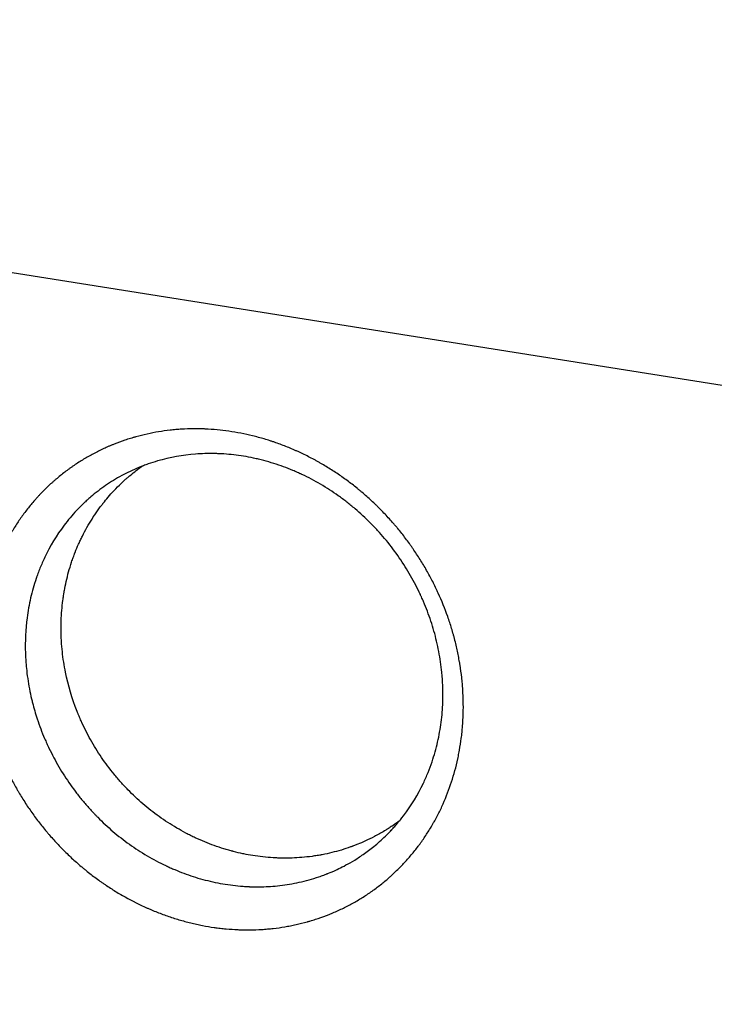
# Model space of a CAD drawing. Units: millimetres. Extents: x -7500 to 7133, y -6743 to 5013.
# Drawn here: x 366 to 549, y -3705 to -3444 of the extents above; entities that cross this region are included whole.
import ezdxf

# ---------------------------------------------------------------- set-up
doc = ezdxf.new("R2010")
doc.units = ezdxf.units.MM
doc.header["$LTSCALE"] = 20
doc.linetypes.add('HIDDEN', pattern=[9.525, 6.35, -3.175])
doc.layers.add('2d', color=230, linetype='Continuous')
doc.layers.add('EN-Free_Space_Hatch', color=10, linetype='HIDDEN')

msp = doc.modelspace()

# ---------------------------------------------------------------- hatches: boundary and pattern name
at = {"layer": 'EN-Free_Space_Hatch'}
h = msp.add_hatch(dxfattribs=at)
h.set_pattern_fill('ANSI31', color=256, scale=100)
h.set_pattern_definition([(171, (239.98, -3491.8), (-49.668, -313.59), [])])
h.paths.add_polyline_path([(-347.8, -2682.79), (-1837.8, -3765.34, 0.414214), (-2059.03, -5162.14), (-1814.45, -5498.77, 0.414214), (-417.65, -5720), (1072.34, -4637.46, 0.414214), (1293.58, -3240.65), (1049, -2904.02, 0.414214)])

# ---------------------------------------------------------------- linework, layer by layer
at = {"layer": '2d'}
for points, knots in [([(479.5, -3646.56), (478.83, -3648.52), (478.07, -3650.44), (476.78, -3653.25), (476.32, -3654.17), (475.6, -3655.53), (475.24, -3656.21), (474.79, -3656.99), (474.56, -3657.38), (474.47, -3657.55), (474.4, -3657.66), (474.37, -3657.71), (473.82, -3658.64), (473.28, -3659.49), (472.43, -3660.75), (472, -3661.37), (471.48, -3662.09), (471.26, -3662.4), (471.11, -3662.6), (471.03, -3662.71), (470.35, -3663.61), (469.73, -3664.39), (468.76, -3665.55), (468.43, -3665.93), (467.76, -3666.68), (467.42, -3667.05), (466.39, -3668.15), (465.68, -3668.87), (464.59, -3669.92), (464.04, -3670.43), (463.38, -3671.02), (463.09, -3671.27), (462.9, -3671.44), (462.8, -3671.52), (461.95, -3672.25), (461.17, -3672.88), (459.98, -3673.79), (459.37, -3674.24), (458.66, -3674.75), (458.35, -3674.97), (458.14, -3675.11), (458.04, -3675.18), (457.11, -3675.81), (456.27, -3676.35), (454.99, -3677.12), (454.56, -3677.38), (453.69, -3677.87), (453.25, -3678.11), (451.92, -3678.82), (451.03, -3679.27), (449.66, -3679.9), (448.97, -3680.21), (448.27, -3680.51), (447.8, -3680.7), (447.57, -3680.79), (446.4, -3681.26), (445.45, -3681.61), (444.01, -3682.1), (443.28, -3682.33), (442.42, -3682.59), (441.99, -3682.71), (441.81, -3682.77), (441.68, -3682.8), (441.62, -3682.82), (440.59, -3683.11), (439.61, -3683.35), (438.12, -3683.68), (437.37, -3683.84), (436.62, -3683.98), (436.12, -3684.07), (435.87, -3684.11), (434.61, -3684.32), (433.6, -3684.46), (432.07, -3684.64), (431.56, -3684.69), (430.54, -3684.78), (430.03, -3684.82), (428.47, -3684.91), (427.43, -3684.95), (425.87, -3684.96), (425.08, -3684.96), (424.16, -3684.94), (423.77, -3684.93), (423.51, -3684.92), (423.38, -3684.91), (422.2, -3684.86), (421.16, -3684.79), (419.59, -3684.65), (418.81, -3684.57), (417.89, -3684.45), (417.5, -3684.4), (417.24, -3684.37), (417.1, -3684.35), (415.93, -3684.18), (414.9, -3684), (413.34, -3683.7), (412.82, -3683.6), (411.78, -3683.37), (411.27, -3683.25), (409.71, -3682.87), (408.16, -3682.45), (406.61, -3681.97), (405.58, -3681.64), (405.07, -3681.47), (403.53, -3680.93), (402, -3680.36), (400.24, -3679.63), (399.36, -3679.24), (398.99, -3679.07), (398.74, -3678.96), (398.61, -3678.9), (396.52, -3677.94), (394.57, -3676.94), (391.71, -3675.3), (390.3, -3674.44), (388.68, -3673.38), (387.88, -3672.84), (387.54, -3672.61), (387.31, -3672.45), (387.2, -3672.37), (386.17, -3671.65), (384.82, -3670.65), (383.28, -3669.43), (382.63, -3668.9), (382.19, -3668.54), (381.98, -3668.36), (380.91, -3667.46), (379.66, -3666.35), (378.44, -3665.2), (377.63, -3664.42), (377.23, -3664.02), (376.05, -3662.83), (374.9, -3661.62), (373.6, -3660.15), (373.05, -3659.51), (372.69, -3659.08), (372.51, -3658.87), (371.61, -3657.78), (370.91, -3656.9), (369.54, -3655.1), (368.88, -3654.19), (367.6, -3652.33), (366.67, -3650.92), (365.64, -3649.23), (365.14, -3648.38), (364.92, -3648.02), (364.78, -3647.77), (364.71, -3647.65), (364.09, -3646.55), (363.29, -3645.07), (362.55, -3643.58), (362.06, -3642.57), (361.82, -3642.07), (361.13, -3640.54), (360.46, -3639), (359.75, -3637.19), (359.46, -3636.4), (359.27, -3635.88), (359.18, -3635.62), (358.71, -3634.3), (358.18, -3632.7), (357.64, -3630.83), (357.38, -3629.89), (357.28, -3629.49), (357.21, -3629.22), (357.17, -3629.08), (356.86, -3627.88), (356.49, -3626.27), (356.13, -3624.39), (355.98, -3623.58), (355.89, -3623.04), (355.85, -3622.76), (355.63, -3621.42), (355.41, -3619.8), (355.22, -3617.91), (355.15, -3617.1), (355.11, -3616.56), (355.09, -3616.29), (355, -3614.93), (354.96, -3613.84), (354.92, -3611.67), (354.93, -3610.59), (354.99, -3608.43), (355.05, -3607.36), (355.18, -3605.75), (355.23, -3605.22), (355.34, -3604.15), (355.4, -3603.62), (355.6, -3602.03), (355.76, -3600.98), (356.04, -3599.41), (356.14, -3598.89), (356.36, -3597.86), (356.47, -3597.34), (356.83, -3595.8), (357.09, -3594.78), (357.52, -3593.27), (357.67, -3592.77), (357.98, -3591.77), (358.14, -3591.27), (358.31, -3590.78), (358.65, -3589.8), (359.01, -3588.84), (359.58, -3587.4), (359.88, -3586.69), (360.18, -3585.99), (360.39, -3585.52), (360.5, -3585.29), (361.04, -3584.11), (361.49, -3583.19), (362.21, -3581.84), (362.57, -3581.17), (363.01, -3580.39), (363.21, -3580.07), (363.33, -3579.85), (363.4, -3579.74), (363.99, -3578.75), (364.54, -3577.88), (365.39, -3576.62), (365.68, -3576.2), (366.27, -3575.37), (366.57, -3574.96), (367.49, -3573.74), (368.11, -3572.95), (369.09, -3571.8), (369.58, -3571.23), (370.08, -3570.67), (370.42, -3570.3), (370.59, -3570.12), (371.45, -3569.21), (372.15, -3568.49), (373.24, -3567.46), (373.79, -3566.95), (374.44, -3566.37), (374.72, -3566.12), (374.91, -3565.96), (375, -3565.88), (375.87, -3565.14), (376.65, -3564.5), (377.85, -3563.59), (378.45, -3563.14), (379.07, -3562.7), (379.48, -3562.42), (379.68, -3562.27), (380.72, -3561.57), (381.57, -3561.03), (383.29, -3559.99), (384.16, -3559.5), (385.94, -3558.56), (386.83, -3558.11), (388.2, -3557.48), (388.88, -3557.18), (389.69, -3556.83), (390.03, -3556.69), (390.27, -3556.6), (390.38, -3556.55), (391.44, -3556.13), (392.39, -3555.78), (393.82, -3555.3), (394.55, -3555.07), (395.39, -3554.81), (395.76, -3554.71), (396, -3554.64), (396.12, -3554.6), (397.23, -3554.3), (398.23, -3554.05), (400.23, -3553.61), (401.23, -3553.41), (403.25, -3553.08), (404.26, -3552.94), (405.79, -3552.76), (406.56, -3552.69), (407.32, -3552.63), (407.84, -3552.59), (408.09, -3552.57), (409.38, -3552.5), (410.41, -3552.46), (411.97, -3552.45), (412.74, -3552.45), (413.65, -3552.47), (414.04, -3552.48), (414.3, -3552.49), (414.43, -3552.5), (416.66, -3552.59), (418.76, -3552.79), (422.96, -3553.39), (425.05, -3553.79), (428.15, -3554.56), (429.19, -3554.84), (430.72, -3555.29), (431.49, -3555.53), (432.38, -3555.82), (432.76, -3555.95), (433.02, -3556.04), (433.14, -3556.08), (434.29, -3556.49), (435.31, -3556.87), (436.82, -3557.48), (437.57, -3557.79), (438.32, -3558.12), (438.82, -3558.34), (439.07, -3558.45), (440.31, -3559.02), (441.3, -3559.5), (442.77, -3560.26), (443.5, -3560.65), (444.23, -3561.05), (444.71, -3561.32), (444.95, -3561.46), (446.14, -3562.15), (447.08, -3562.72), (448.94, -3563.9), (449.86, -3564.52), (451.67, -3565.79), (452.56, -3566.45), (453.88, -3567.47), (454.53, -3567.98), (455.29, -3568.6), (455.61, -3568.87), (455.82, -3569.05), (455.93, -3569.14), (456.9, -3569.96), (458.16, -3571.07), (459.59, -3572.43), (460.19, -3573.02), (460.6, -3573.42), (460.8, -3573.62), (461.78, -3574.61), (462.94, -3575.84), (464.24, -3577.31), (464.79, -3577.95), (465.15, -3578.38), (465.33, -3578.59), (466.23, -3579.67), (467.27, -3580.99), (468.44, -3582.57), (468.92, -3583.25), (469.25, -3583.71), (469.41, -3583.94), (470.21, -3585.1), (471.14, -3586.51), (472.02, -3587.95), (472.6, -3588.92), (472.88, -3589.4), (473.72, -3590.88), (474.52, -3592.37), (475.4, -3594.13), (475.82, -3595.02), (476, -3595.4), (476.12, -3595.65), (476.18, -3595.78), (477.16, -3597.94), (477.99, -3600), (479.1, -3603.15), (479.45, -3604.2), (479.93, -3605.79), (480.16, -3606.59), (480.38, -3607.39), (480.52, -3607.92), (480.59, -3608.19), (480.93, -3609.54), (481.18, -3610.62), (481.52, -3612.24), (481.67, -3613.06), (481.84, -3614.01), (481.91, -3614.42), (481.96, -3614.69), (481.98, -3614.83), (482.17, -3616.04), (482.32, -3617.13), (482.5, -3618.75), (482.58, -3619.56), (482.65, -3620.37), (482.69, -3620.91), (482.71, -3621.19), (482.79, -3622.53), (482.84, -3623.61), (482.86, -3625.22), (482.87, -3625.76), (482.86, -3626.83), (482.85, -3627.37), (482.8, -3628.98), (482.74, -3630.06), (482.62, -3631.66), (482.54, -3632.46), (482.46, -3633.25), (482.39, -3633.79), (482.36, -3634.05), (482.19, -3635.37), (482.03, -3636.41), (481.75, -3637.98), (481.6, -3638.75), (481.41, -3639.66), (481.33, -3640.05), (481.27, -3640.3), (481.24, -3640.43), (480.74, -3642.6), (480.17, -3644.6), (479.5, -3646.56)], [0, 0, 0, 0, 0.015625, 0.015625, 0.0234375, 0.0234375, 0.0273438, 0.0292969, 0.0302734, 0.0307617, 0.0307617, 0.03125, 0.03125, 0.0390625, 0.0390625, 0.0429688, 0.0449219, 0.0458984, 0.0458984, 0.046875, 0.046875, 0.0546875, 0.0546875, 0.0585938, 0.0585938, 0.0625, 0.0625, 0.0703125, 0.0703125, 0.0742188, 0.0761719, 0.0771484, 0.0771484, 0.078125, 0.078125, 0.0859375, 0.0859375, 0.0898438, 0.0917969, 0.0927734, 0.0927734, 0.09375, 0.09375, 0.1015625, 0.1015625, 0.1054688, 0.1054688, 0.109375, 0.109375, 0.1171875, 0.1171875, 0.1210938, 0.1230469, 0.1230469, 0.125, 0.125, 0.1328125, 0.1328125, 0.1367188, 0.1386719, 0.1396484, 0.1401367, 0.1401367, 0.140625, 0.140625, 0.1484375, 0.1484375, 0.1523438, 0.1542969, 0.1542969, 0.15625, 0.15625, 0.1640625, 0.1640625, 0.1679688, 0.1679688, 0.171875, 0.171875, 0.1796875, 0.1796875, 0.1835938, 0.1855469, 0.1865234, 0.1865234, 0.1875, 0.1875, 0.1953125, 0.1953125, 0.1992188, 0.2011719, 0.2021484, 0.2021484, 0.203125, 0.203125, 0.2109375, 0.2109375, 0.2148438, 0.2148438, 0.21875, 0.21875, 0.2265625, 0.2304688, 0.2304688, 0.234375, 0.234375, 0.2421875, 0.2460938, 0.2480469, 0.2490234, 0.2490234, 0.25, 0.25, 0.265625, 0.265625, 0.2734375, 0.2773438, 0.2792969, 0.2802734, 0.2802734, 0.28125, 0.28125, 0.2890625, 0.2929688, 0.2949219, 0.2949219, 0.296875, 0.296875, 0.3046875, 0.3085938, 0.3085938, 0.3125, 0.3125, 0.3203125, 0.3242188, 0.3261719, 0.3261719, 0.328125, 0.328125, 0.3359375, 0.3359375, 0.34375, 0.34375, 0.3515625, 0.3554688, 0.3574219, 0.3583984, 0.3583984, 0.359375, 0.359375, 0.3671875, 0.3710938, 0.3710938, 0.375, 0.375, 0.3828125, 0.3867188, 0.3886719, 0.3886719, 0.390625, 0.390625, 0.3984375, 0.4023438, 0.4042969, 0.4052734, 0.4052734, 0.40625, 0.40625, 0.4140625, 0.4179688, 0.4199219, 0.4199219, 0.421875, 0.421875, 0.4296875, 0.4335938, 0.4355469, 0.4355469, 0.4375, 0.4375, 0.4453125, 0.4453125, 0.453125, 0.453125, 0.4609375, 0.4609375, 0.4648438, 0.4648438, 0.46875, 0.46875, 0.4765625, 0.4765625, 0.4804688, 0.4804688, 0.484375, 0.484375, 0.4921875, 0.4921875, 0.4960938, 0.4960938, 0.5, 0.5, 0.5, 0.5078125, 0.5078125, 0.5117187, 0.5136719, 0.5136719, 0.515625, 0.515625, 0.5234375, 0.5234375, 0.5273437, 0.5292969, 0.5302734, 0.5302734, 0.53125, 0.53125, 0.5390625, 0.5390625, 0.5429688, 0.5429688, 0.546875, 0.546875, 0.5546875, 0.5546875, 0.5585938, 0.5605469, 0.5605469, 0.5625, 0.5625, 0.5703125, 0.5703125, 0.5742188, 0.5761719, 0.5771484, 0.5771484, 0.578125, 0.578125, 0.5859375, 0.5859375, 0.5898438, 0.5917969, 0.5917969, 0.59375, 0.59375, 0.6015625, 0.6015625, 0.609375, 0.609375, 0.6171875, 0.6171875, 0.6210938, 0.6230469, 0.6240234, 0.6240234, 0.625, 0.625, 0.6328125, 0.6328125, 0.6367187, 0.6386719, 0.6396484, 0.6396484, 0.640625, 0.640625, 0.6484375, 0.6484375, 0.65625, 0.65625, 0.6640625, 0.6640625, 0.6679687, 0.6699219, 0.6699219, 0.671875, 0.671875, 0.6796875, 0.6796875, 0.6835937, 0.6855469, 0.6865234, 0.6865234, 0.6875, 0.6875, 0.703125, 0.703125, 0.71875, 0.71875, 0.7265625, 0.7265625, 0.7304687, 0.7324219, 0.7333984, 0.7333984, 0.734375, 0.734375, 0.7421875, 0.7421875, 0.7460937, 0.7480469, 0.7480469, 0.75, 0.75, 0.7578125, 0.7578125, 0.7617187, 0.7636719, 0.7636719, 0.765625, 0.765625, 0.7734375, 0.7734375, 0.78125, 0.78125, 0.7890625, 0.7890625, 0.7929687, 0.7949219, 0.7958984, 0.7958984, 0.796875, 0.796875, 0.8046875, 0.8085937, 0.8105469, 0.8105469, 0.8125, 0.8125, 0.8203125, 0.8242187, 0.8261719, 0.8261719, 0.828125, 0.828125, 0.8359375, 0.8398437, 0.8417969, 0.8417969, 0.84375, 0.84375, 0.8515625, 0.8554687, 0.8554687, 0.859375, 0.859375, 0.8671875, 0.8710937, 0.8730469, 0.8740234, 0.8740234, 0.875, 0.875, 0.890625, 0.890625, 0.8984375, 0.8984375, 0.9023437, 0.9042969, 0.9042969, 0.90625, 0.90625, 0.9140625, 0.9140625, 0.9179687, 0.9199219, 0.9208984, 0.9208984, 0.921875, 0.921875, 0.9296875, 0.9296875, 0.9335937, 0.9355469, 0.9355469, 0.9375, 0.9375, 0.9453125, 0.9453125, 0.9492187, 0.9492187, 0.953125, 0.953125, 0.9609375, 0.9609375, 0.9648437, 0.9667969, 0.9667969, 0.96875, 0.96875, 0.9765625, 0.9765625, 0.9804687, 0.9824219, 0.9833984, 0.9833984, 0.984375, 0.984375, 1, 1, 1, 1]), ([(474.59, -3640.51), (475.18, -3638.78), (475.67, -3637.03), (476.47, -3633.54), (476.78, -3631.79), (477.23, -3628.29), (477.37, -3626.54), (477.49, -3623.04), (477.47, -3621.28), (477.37, -3619.35), (477.36, -3619.13), (477.34, -3618.87), (477.34, -3618.81), (477.33, -3618.7), (477.32, -3618.52), (477.27, -3617.88), (477.14, -3616.38), (476.97, -3615), (476.57, -3612.25), (476.22, -3610.44), (475.37, -3606.84), (474.87, -3605.06), (473.99, -3602.43), (473.68, -3601.56), (473.03, -3599.84), (472.52, -3598.57), (471.98, -3597.33), (471.74, -3596.81), (471.7, -3596.71), (471.6, -3596.5), (471.45, -3596.18), (470.91, -3595.02), (470.38, -3593.98), (469.07, -3591.51), (468.12, -3589.9), (466.08, -3586.73), (464.98, -3585.17), (462.67, -3582.17), (461.46, -3580.74), (459.88, -3579.01), (459.56, -3578.67), (458.91, -3577.99), (458.58, -3577.65), (457.61, -3576.68), (456.95, -3576.05), (455.6, -3574.8), (454.92, -3574.19), (453.5, -3572.99), (452.78, -3572.4), (451.31, -3571.26), (450.56, -3570.7), (449.03, -3569.62), (448.26, -3569.1), (445.92, -3567.58), (444.32, -3566.64), (441.85, -3565.34), (440.92, -3564.88), (439.97, -3564.43), (439.81, -3564.36), (439.76, -3564.34), (439.66, -3564.29), (439.41, -3564.18), (438.78, -3563.89), (437.38, -3563.29), (436.14, -3562.8), (434.45, -3562.18), (433.59, -3561.89), (431.85, -3561.34), (430.96, -3561.08), (429.84, -3560.78), (429.62, -3560.72), (429.16, -3560.61), (428.94, -3560.56), (428.27, -3560.4), (427.83, -3560.3), (425.61, -3559.82), (423.86, -3559.54), (421.26, -3559.24), (420.4, -3559.16), (419.33, -3559.09), (419.12, -3559.08), (418.8, -3559.06), (418.69, -3559.06), (418.48, -3559.05), (418.37, -3559.04), (417.85, -3559.02), (417.44, -3559.01), (415.36, -3558.97), (413.68, -3559.01), (408.65, -3559.4), (405.3, -3559.99), (401.14, -3561.2), (400.31, -3561.46), (399.06, -3561.9), (398.65, -3562.05), (398.02, -3562.29), (397.82, -3562.37), (397.51, -3562.49), (397.41, -3562.53), (397.22, -3562.61), (397.12, -3562.65), (395.46, -3563.33), (393.95, -3564.05), (391.02, -3565.63), (389.61, -3566.5), (386.87, -3568.38), (385.56, -3569.39), (383.97, -3570.75), (383.5, -3571.17), (382.95, -3571.67), (382.72, -3571.88), (382.61, -3571.99), (382.57, -3572.03), (382.49, -3572.1), (382.45, -3572.14), (381.77, -3572.79), (381.16, -3573.41), (379.38, -3575.3), (378.29, -3576.61), (375.25, -3580.64), (373.55, -3583.48), (372.14, -3586.44)], [0, 0, 0, 0, 0.0150697, 0.0150697, 0.0301395, 0.0301395, 0.0452092, 0.0452092, 0.0602789, 0.0602789, 0.0621627, 0.0621627, 0.0626336, 0.0626336, 0.0631045, 0.0640464, 0.0678138, 0.0753487, 0.0753487, 0.0904184, 0.0904184, 0.1054882, 0.1054882, 0.113023, 0.113023, 0.1205579, 0.1243253, 0.1243253, 0.1252672, 0.1252672, 0.1262091, 0.1280928, 0.1356276, 0.1356276, 0.1506974, 0.1506974, 0.1657671, 0.1657671, 0.1808368, 0.1808368, 0.1846043, 0.1846043, 0.1883717, 0.1883717, 0.1959066, 0.1959066, 0.2034415, 0.2034415, 0.2109763, 0.2109763, 0.2185112, 0.2185112, 0.2260461, 0.2260461, 0.2411158, 0.2411158, 0.2486507, 0.2495925, 0.2495925, 0.2500635, 0.2500635, 0.2505344, 0.2524181, 0.2561855, 0.2637204, 0.2637204, 0.2712553, 0.2712553, 0.2787901, 0.2787901, 0.2806739, 0.2806739, 0.2825576, 0.2825576, 0.286325, 0.286325, 0.3013947, 0.3013947, 0.3089296, 0.3089296, 0.3108133, 0.3108133, 0.3117552, 0.3117552, 0.3126971, 0.3126971, 0.3164645, 0.3164645, 0.3315342, 0.3315342, 0.3616737, 0.3616737, 0.3692086, 0.3692086, 0.372976, 0.372976, 0.3748597, 0.3748597, 0.3758016, 0.3758016, 0.3767434, 0.3767434, 0.3918132, 0.3918132, 0.4068829, 0.4068829, 0.4219526, 0.4219526, 0.4257201, 0.4276038, 0.4285457, 0.4285457, 0.4290166, 0.4290166, 0.4294875, 0.4294875, 0.4370224, 0.4370224, 0.4520921, 0.4520921, 0.4822316, 0.4822316, 0.4822316, 0.4822316]), ([(382.09, -3580.82), (382.87, -3579.26), (383.72, -3577.76), (385.1, -3575.58), (385.82, -3574.5), (386.7, -3573.29), (387.16, -3572.69), (387.39, -3572.39), (387.5, -3572.24), (387.56, -3572.17), (387.59, -3572.13), (387.6, -3572.11), (387.61, -3572.1), (387.62, -3572.1), (388.38, -3571.13), (389.32, -3570.01), (391.07, -3568.15), (391.71, -3567.5), (392.77, -3566.49), (393.14, -3566.15), (393.72, -3565.63), (393.92, -3565.46), (394.22, -3565.2), (394.37, -3565.07), (394.55, -3564.92), (394.64, -3564.84), (394.68, -3564.81), (394.71, -3564.79), (394.72, -3564.78), (395.8, -3563.87), (396.85, -3563.07), (397.88, -3562.34)], [0.5138011, 0.5138011, 0.5138011, 0.5138011, 0.52899481, 0.52899481, 0.53659167, 0.5403901, 0.54228931, 0.54323892, 0.54371373, 0.54395113, 0.54406983, 0.54412918, 0.54412918, 0.54418853, 0.54418853, 0.55938224, 0.55938224, 0.5669791, 0.5669791, 0.57077753, 0.57077753, 0.57267675, 0.57267675, 0.57362635, 0.57410116, 0.57433856, 0.57445726, 0.57445726, 0.57457596, 0.57457596, 0.58340152, 0.58340152, 0.58340152, 0.58340152]), ([(380.17, -3585.14), (380.46, -3584.4), (380.91, -3583.31), (381.49, -3582.06), (381.74, -3581.53), (381.91, -3581.17), (382, -3581), (382.09, -3580.82)], [0.5, 0.5, 0.5, 0.5, 0.50690055, 0.51035082, 0.51207596, 0.51207596, 0.5138011, 0.5138011, 0.5138011, 0.5138011]), ([(424.84, -3664.89), (424.75, -3664.87), (424.66, -3664.85), (423.72, -3664.65), (422.9, -3664.46), (422.04, -3664.24), (421.99, -3664.23), (421.89, -3664.2), (421.83, -3664.19), (421.67, -3664.14), (421.35, -3664.06), (420.59, -3663.85), (419.95, -3663.66), (417.81, -3663), (416.12, -3662.39), (413.62, -3661.36), (412.79, -3661), (411.76, -3660.52), (411.56, -3660.42), (411.14, -3660.22), (410.52, -3659.91), (409.9, -3659.6), (407.85, -3658.52), (406.24, -3657.57), (403.13, -3655.55), (401.64, -3654.48), (398.78, -3652.23), (397.41, -3651.05), (395.43, -3649.19), (394.78, -3648.56), (393.84, -3647.59), (393.53, -3647.26), (392.89, -3646.59), (391.95, -3645.56), (391.05, -3644.5), (389.88, -3643.06), (389.31, -3642.34), (387.65, -3640.12), (386.62, -3638.6), (384.69, -3635.47), (383.79, -3633.87), (382.55, -3631.39), (382.15, -3630.56), (381.58, -3629.29), (381.4, -3628.86), (381.17, -3628.33), (381.13, -3628.22), (381.04, -3628.01), (380.91, -3627.7), (380.79, -3627.39), (379.38, -3623.83), (378.35, -3620.38), (377.27, -3615.04), (376.99, -3613.23), (376.7, -3610.48), (376.62, -3609.55), (376.53, -3608.17), (376.51, -3607.71), (376.49, -3607.01), (376.48, -3606.78), (376.47, -3606.32), (376.46, -3606.1), (376.44, -3604.06), (376.5, -3602.27), (376.72, -3599.61), (376.86, -3598.29), (377.05, -3596.97), (377.15, -3596.31), (377.18, -3596.1), (377.24, -3595.77), (377.26, -3595.66), (377.28, -3595.52), (377.29, -3595.5), (377.29, -3595.45), (377.31, -3595.37), (377.46, -3594.5), (377.64, -3593.63), (378.01, -3591.98), (378.22, -3591.14), (378.69, -3589.45), (378.95, -3588.59), (379.38, -3587.3), (379.6, -3586.66), (379.88, -3585.9), (380.02, -3585.52), (380.1, -3585.33), (380.13, -3585.24), (380.15, -3585.19), (380.16, -3585.16), (380.17, -3585.14)], [0.2097425, 0.2097425, 0.2097425, 0.2097425, 0.2105457, 0.2105457, 0.2181629, 0.2181629, 0.218639, 0.218639, 0.2191151, 0.2191151, 0.2200672, 0.2219715, 0.2257802, 0.2257802, 0.2410146, 0.2410146, 0.2486318, 0.2486318, 0.2505361, 0.2505361, 0.2524404, 0.256249, 0.256249, 0.2714835, 0.2714835, 0.2867179, 0.2867179, 0.3019523, 0.3019523, 0.3095696, 0.3095696, 0.3133782, 0.3133782, 0.3171868, 0.324804, 0.324804, 0.3324212, 0.3324212, 0.3476556, 0.3476556, 0.3628901, 0.3628901, 0.3705073, 0.3705073, 0.3743159, 0.3743159, 0.3752681, 0.3752681, 0.3762202, 0.3781245, 0.3781245, 0.4085934, 0.4085934, 0.4238278, 0.4238278, 0.431445, 0.431445, 0.4352536, 0.4352536, 0.437158, 0.437158, 0.4390623, 0.4390623, 0.4542967, 0.4542967, 0.4619139, 0.4657225, 0.4657225, 0.4676268, 0.4676268, 0.468579, 0.468579, 0.468817, 0.468817, 0.4690551, 0.4695311, 0.4771483, 0.4771483, 0.4847656, 0.4847656, 0.4923828, 0.4923828, 0.4961914, 0.4980957, 0.4990478, 0.4995239, 0.499762, 0.499762, 0.5, 0.5, 0.5, 0.5]), ([(372.14, -3586.44), (372.13, -3586.46), (372.12, -3586.47), (372.11, -3586.5), (372.09, -3586.55), (372.04, -3586.66), (371.94, -3586.87), (371.74, -3587.29), (371.37, -3588.12), (370.87, -3589.3), (370.51, -3590.23), (370.26, -3590.92), (370.14, -3591.26), (370, -3591.66), (369.93, -3591.86), (369.9, -3591.95), (369.88, -3592), (369.87, -3592.03), (369.87, -3592.04), (369.86, -3592.05)], [0.4822316, 0.4822316, 0.4822316, 0.4822316, 0.48237041, 0.48237041, 0.48250923, 0.48278686, 0.48334212, 0.48445265, 0.4866737, 0.4911158, 0.4955579, 0.4955579, 0.49777895, 0.49888947, 0.49944474, 0.49972237, 0.49986118, 0.49986118, 0.5, 0.5, 0.5, 0.5]), ([(369.86, -3592.05), (369.58, -3592.89), (369.31, -3593.74), (368.83, -3595.46), (368.61, -3596.32), (368.01, -3598.93), (367.69, -3600.68), (367.06, -3605.53), (366.92, -3608.63), (367.02, -3611.75)], [0.5, 0.5, 0.5, 0.5, 0.50752347, 0.50752347, 0.51504695, 0.51504695, 0.5300939, 0.5300939, 0.55654342, 0.55654342, 0.55654342, 0.55654342]), ([(367.02, -3611.75), (367.03, -3612.18), (367.05, -3612.61), (367.09, -3613.26), (367.1, -3613.48), (367.13, -3613.92), (367.15, -3614.15), (367.2, -3614.84), (367.24, -3615.3), (367.38, -3616.67), (367.49, -3617.59), (367.88, -3620.31), (368.23, -3622.11), (368.73, -3624.23), (368.81, -3624.56), (368.9, -3624.9)], [0.55654342, 0.55654342, 0.55654342, 0.55654342, 0.5601878, 0.5601878, 0.56206867, 0.56206867, 0.56394954, 0.56394954, 0.56771127, 0.56771127, 0.57523475, 0.57523475, 0.5902817, 0.5902817, 0.59310742, 0.59310742, 0.59310742, 0.59310742]), ([(368.9, -3624.9), (369.26, -3626.34), (369.68, -3627.77), (370.72, -3630.93), (371.38, -3632.66), (372.29, -3634.8), (372.48, -3635.23), (372.86, -3636.07), (373.06, -3636.5), (373.66, -3637.77), (374.09, -3638.6), (375.4, -3641.07), (376.34, -3642.68), (378.36, -3645.81), (379.44, -3647.34), (381.15, -3649.57), (381.74, -3650.3), (382.95, -3651.75), (383.89, -3652.82), (384.85, -3653.85), (385.34, -3654.36), (385.5, -3654.53), (385.74, -3654.78), (385.83, -3654.86), (385.99, -3655.03), (386.07, -3655.11), (386.8, -3655.84), (387.45, -3656.47), (389.47, -3658.34), (390.86, -3659.53), (393.04, -3661.22), (393.78, -3661.78), (395.28, -3662.85), (396.05, -3663.37), (397.61, -3664.39), (398.41, -3664.88), (400.02, -3665.83), (401.64, -3666.74), (403.4, -3667.62), (404.4, -3668.09), (404.58, -3668.18), (404.66, -3668.21), (404.71, -3668.24), (404.73, -3668.25), (404.95, -3668.35), (405.54, -3668.62), (406.13, -3668.87), (408.11, -3669.71), (409.74, -3670.32), (412.25, -3671.13), (413.09, -3671.38), (414.81, -3671.85), (415.68, -3672.06), (417.44, -3672.46), (418.33, -3672.63), (420.11, -3672.94), (421.01, -3673.07), (422.8, -3673.29), (424.16, -3673.43), (425.55, -3673.51), (426.04, -3673.53), (426.1, -3673.53), (426.12, -3673.53), (426.19, -3673.54), (426.33, -3673.54), (426.66, -3673.56), (426.95, -3673.56), (428.67, -3673.61), (430.25, -3673.58), (433.51, -3673.36), (435.19, -3673.17), (438.59, -3672.6), (440.31, -3672.23), (442.91, -3671.5), (443.78, -3671.23), (445.09, -3670.78), (445.75, -3670.55), (446.46, -3670.28), (446.76, -3670.16), (446.84, -3670.13), (446.87, -3670.12), (446.87, -3670.12), (446.87, -3670.12), (446.87, -3670.11), (446.87, -3670.11), (446.88, -3670.11), (446.9, -3670.11), (446.92, -3670.1), (447.24, -3669.97), (447.86, -3669.72), (449.23, -3669.11), (449.76, -3668.86), (450.96, -3668.27), (451.63, -3667.92), (453.1, -3667.11), (453.9, -3666.64), (455.59, -3665.57), (456.48, -3664.96), (458.36, -3663.59), (459.33, -3662.81), (461.34, -3661.08), (462.37, -3660.11), (463.55, -3658.89), (463.7, -3658.73), (463.86, -3658.57), (463.88, -3658.54), (463.89, -3658.53), (463.9, -3658.52), (463.9, -3658.52), (463.92, -3658.49), (463.98, -3658.43), (464.19, -3658.21), (464.67, -3657.68), (465.1, -3657.18), (465.96, -3656.18), (466.51, -3655.5), (469.13, -3652.06), (470.87, -3649.16), (472.3, -3646.16)], [0.5931074, 0.5931074, 0.5931074, 0.5931074, 0.6053286, 0.6053286, 0.6203756, 0.6203756, 0.6241373, 0.6241373, 0.6278991, 0.6278991, 0.6354225, 0.6354225, 0.6504695, 0.6504695, 0.6655164, 0.6655164, 0.6730399, 0.6730399, 0.6805634, 0.6843251, 0.6843251, 0.686206, 0.686206, 0.6871464, 0.6871464, 0.6880869, 0.6880869, 0.6956103, 0.6956103, 0.7106573, 0.7106573, 0.7181808, 0.7181808, 0.7257042, 0.7257042, 0.7332277, 0.7332277, 0.7407512, 0.7482747, 0.7492151, 0.7496853, 0.7499204, 0.7499204, 0.7501555, 0.7501555, 0.7520364, 0.7557981, 0.7557981, 0.7708451, 0.7708451, 0.7783686, 0.7783686, 0.785892, 0.785892, 0.7934155, 0.7934155, 0.800939, 0.800939, 0.8084625, 0.8122242, 0.8124593, 0.8124593, 0.8126944, 0.8126944, 0.8131646, 0.8141051, 0.8159859, 0.8159859, 0.8310329, 0.8310329, 0.8460798, 0.8460798, 0.8611268, 0.8611268, 0.8686503, 0.8686503, 0.872412, 0.8742929, 0.8747631, 0.8749982, 0.8749982, 0.8750129, 0.8750129, 0.8750276, 0.875057, 0.8751158, 0.8752333, 0.8761737, 0.8761737, 0.8912207, 0.8912207, 0.8987442, 0.8987442, 0.9062676, 0.9062676, 0.9137911, 0.9137911, 0.9213146, 0.9213146, 0.9288381, 0.9288381, 0.9363615, 0.9363615, 0.937302, 0.9374195, 0.9374783, 0.9374783, 0.9375077, 0.9375077, 0.9375371, 0.9377722, 0.9382424, 0.9401233, 0.943885, 0.943885, 0.9514085, 0.9514085, 0.9815024, 0.9815024, 0.9815024, 0.9815024]), ([(472.3, -3646.16), (472.74, -3645.24), (473.15, -3644.31), (473.92, -3642.42), (474.27, -3641.47), (474.59, -3640.51)], [0.9815024, 0.9815024, 0.9815024, 0.9815024, 0.9907512, 0.9907512, 1, 1, 1, 1]), ([(466.03, -3656.09), (465.44, -3656.52), (464.86, -3656.94), (463.95, -3657.56), (463.62, -3657.78), (463.21, -3658.04), (463.11, -3658.11), (463, -3658.18), (462.97, -3658.19), (462.96, -3658.2), (462.95, -3658.2), (462.93, -3658.22), (462.86, -3658.27), (462.54, -3658.46), (462.25, -3658.65), (461.08, -3659.35), (460.19, -3659.85), (457.65, -3661.17), (456.17, -3661.83), (454.62, -3662.45), (454.32, -3662.57), (453.9, -3662.73), (453.76, -3662.78), (453.62, -3662.83), (453.6, -3662.84), (453.58, -3662.84), (453.55, -3662.86), (453.47, -3662.89), (453.29, -3662.95), (452.33, -3663.3), (451.42, -3663.6), (448.94, -3664.34), (447.27, -3664.75), (445.51, -3665.09), (445.46, -3665.1), (445.34, -3665.12), (445.17, -3665.15), (445, -3665.18), (444.65, -3665.24), (444.43, -3665.28), (443.74, -3665.39), (443.29, -3665.46), (441.93, -3665.64), (441.04, -3665.74), (438.4, -3665.96), (436.69, -3666.02), (434.63, -3665.99), (434.02, -3665.97), (433.31, -3665.94), (432.96, -3665.93), (432.78, -3665.92), (432.71, -3665.91), (432.66, -3665.91), (432.63, -3665.91), (431.66, -3665.85), (430.74, -3665.77), (428.93, -3665.57), (428.04, -3665.45), (426.37, -3665.18), (425.6, -3665.04), (424.84, -3664.89)], [0.082006, 0.082006, 0.082006, 0.082006, 0.0886702, 0.0886702, 0.0924788, 0.0924788, 0.093431, 0.093669, 0.0937285, 0.0937285, 0.0937881, 0.0937881, 0.0939071, 0.0943831, 0.0962875, 0.0962875, 0.1039047, 0.1039047, 0.1191391, 0.1191391, 0.1229477, 0.1229477, 0.124852, 0.124971, 0.124971, 0.1250901, 0.1250901, 0.1253281, 0.1258042, 0.1267563, 0.1343735, 0.1343735, 0.149608, 0.149608, 0.1500841, 0.1500841, 0.1505601, 0.1515123, 0.1515123, 0.1534166, 0.1534166, 0.1572252, 0.1572252, 0.1648424, 0.1648424, 0.1800768, 0.1800768, 0.1838855, 0.1857898, 0.1867419, 0.187218, 0.187456, 0.187456, 0.1876941, 0.1876941, 0.1953113, 0.1953113, 0.2029285, 0.2029285, 0.2097425, 0.2097425, 0.2097425, 0.2097425])]:
    msp.add_open_spline(points, degree=3, knots=knots, dxfattribs=at)

doc.saveas('drawing.dxf')
